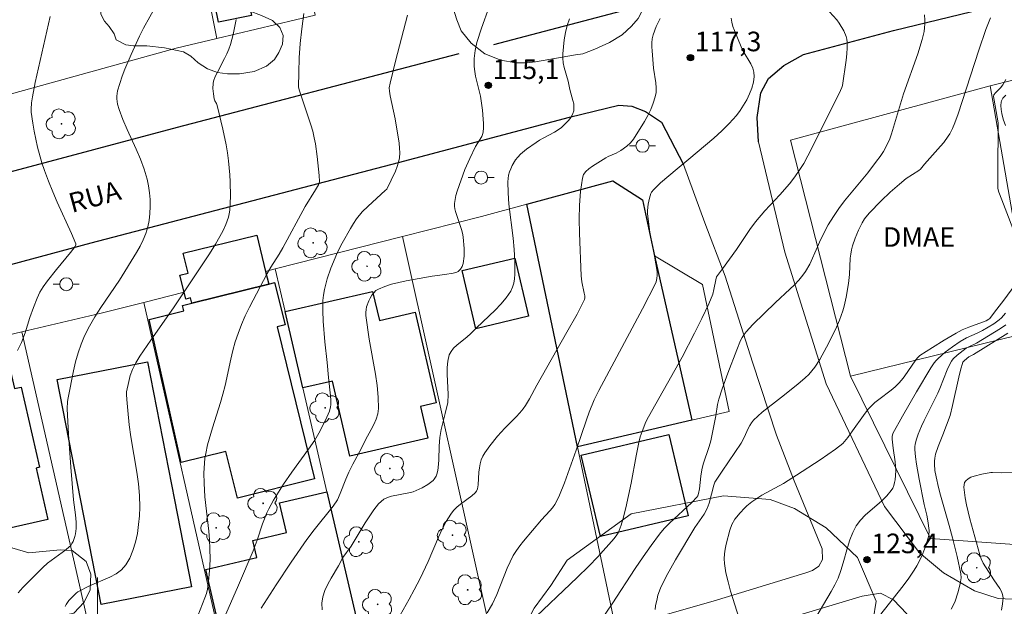
# Model space of a CAD drawing. Units: metres. Extents: x 281183 to 281699, y 1671011 to 1671580.
# Drawn here: x 281394 to 281470, y 1671202 to 1671247 of the extents above; entities that cross this region are included whole.
import ezdxf
from ezdxf.enums import TextEntityAlignment as Align

# ---------------------------------------------------------------- set-up
doc = ezdxf.new("R2010")
doc.units = ezdxf.units.M
doc.header["$MEASUREMENT"] = 0
for name, color, linetype, lineweight, true_color in [('Arvores_Isoladas', 7, 'Continuous', 18, 0x00ff33), ('Curvas_Intermediarias', 7, 'Continuous', 9, 0x783c14), ('Curvas_Mestras', 7, 'Continuous', 20, 0x783c14), ('Pto_Cotado', 7, 'Continuous', 9, 0x783c14), ('Topon_Pto_Cotado', 7, 'Continuous', 9, 0x783c14), ('Vegetacao', 7, 'Orla8', 9, 0x00ff33)]:
    doc.layers.add(name, color=color, linetype=linetype, lineweight=lineweight, true_color=true_color)
for name, color, linetype, lineweight in [('Edificacoes', 7, 'Continuous', 30), ('Malha_Coordenadas', 7, 'Continuous', 15), ('Muro_Grade', 8, 'Continuous', 20), ('Pavimentacao_Asfaltica_Mfio', 10, 'Continuous', 30), ('Pavimentacao_Asfaltica_S_Mfio', 10, 'Continuous', 15), ('Poste', 7, 'Continuous', 9), ('Topon_de_Vias', 7, 'Continuous', 9), ('Topon_Diversos', 7, 'Continuous', 9)]:
    doc.layers.add(name, color=color, linetype=linetype, lineweight=lineweight)
doc.styles.add('Arial', font='arial.ttf', dxfattribs={"height": 1.5})
doc.styles.get("Standard").update_dxf_attribs({"font": 'arial.ttf'})
doc.linetypes.add('Orla8', pattern='A,6,-0.5,["V",Standard,S=1,R=0,X=-0.5,Y=-1],-0.5,6,-0.5,["V",Standard,S=1,R=0,X=-0.5,Y=-1],-0.5', length=14)

# ---------------------------------------------------------------- blocks, each defined once
blk = doc.blocks.new('Cotas')
at = {"layer": 'Pto_Cotado'}
blk.add_hatch(color=256, dxfattribs=at).paths.add_polyline_path([(0, 0.24, 1), (0, -0.24, 1)])
at = {"layer": 'Pto_Cotado', "lineweight": -3}
blk.add_lwpolyline([(0, -0.24, -1), (0, 0.24, -1)], format="xyb", close=True, dxfattribs=at)
blk = doc.blocks.new('Arvore')
at = {"layer": 'Arvores_Isoladas'}
blk.add_lwpolyline([(-0.718, 0.493, 0.872324), (-0.722, -0.551, 0.862983), (0.284, -0.827, 0.900105), (0.89, 0.029, 0.863155), (0.262, 0.861, 0.882486)], format="xyb", close=True, dxfattribs=at)
blk.add_circle((0, 0), 0.0286, dxfattribs=at)
blk = doc.blocks.new('Poste')
at = {"layer": 'Poste'}
for points in [[(-0.5, 0), (-1, 0)], [(0.5, 0), (1, 0)]]:
    blk.add_lwpolyline(points, dxfattribs=at)
blk.add_lwpolyline([(0, 0.5, 1), (0, -0.5, 1)], format="xyb", close=True, dxfattribs=at)

msp = doc.modelspace()

# ---------------------------------------------------------------- linework, layer by layer
at = {"layer": 'Curvas_Intermediarias', "flags": 128}
for points, elevation in [([(281405.471, 1671249.61), (281403.528, 1671246.108), (281403.206, 1671245.482), (281402.572, 1671244.073), (281402.105, 1671242.971), (281401.892, 1671242.416), (281401.7, 1671241.858), (281401.535, 1671241.297), (281401.496, 1671241.099), (281401.479, 1671240.895), (281401.483, 1671240.687), (281401.541, 1671240.27), (281401.651, 1671239.869), (281401.937, 1671239.1), (281402.263, 1671238.34), (281402.955, 1671236.829), (281403.283, 1671236.071), (281403.571, 1671235.304), (281403.8, 1671234.525), (281403.908, 1671234.016), (281403.985, 1671233.492), (281404.03, 1671232.959), (281404.041, 1671232.424), (281404.018, 1671231.893), (281403.958, 1671231.373), (281403.861, 1671230.869), (281403.71, 1671230.363), (281403.508, 1671229.868), (281403.265, 1671229.382), (281402.995, 1671228.903), (281401.697, 1671226.776), (281400.262, 1671224.687), (281399.8, 1671223.984), (281399.375, 1671223.266), (281399.002, 1671222.524), (281398.737, 1671221.879), (281398.512, 1671221.215), (281398.32, 1671220.535), (281398.154, 1671219.846), (281397.74, 1671217.766), (281397.7, 1671217.493), (281397.673, 1671216.939), (281397.776, 1671214.983), (281397.958, 1671212.467), (281398.165, 1671209.952), (281398.319, 1671208.809), (281398.372, 1671208.24), (281398.361, 1671207.757), (281398.305, 1671207.35), (281398.259, 1671207.149), (281398.128, 1671206.769), (281398.042, 1671206.596), (281397.951, 1671206.464), (281397.84, 1671206.345), (281397.578, 1671206.131), (281396.175, 1671205.089), (281395.805, 1671204.767), (281395.032, 1671204.007), (281394.276, 1671203.225), (281393.915, 1671202.821)], 111), ([(281406.785, 1671198.775), (281408.228, 1671202.452), (281408.345, 1671202.783), (281408.435, 1671203.119), (281408.513, 1671203.705), (281408.588, 1671204.541), (281408.627, 1671205.382), (281408.621, 1671206.22), (281408.583, 1671206.88), (281408.522, 1671207.54), (281408.23, 1671210.178), (281408.17, 1671211.221), (281408.156, 1671211.991), (281408.188, 1671212.759), (281408.229, 1671213.139), (281408.291, 1671213.515), (281408.438, 1671214.17), (281408.81, 1671215.468), (281409.428, 1671217.407), (281409.614, 1671218.057), (281409.781, 1671218.723), (281410.216, 1671220.74), (281410.374, 1671221.407), (281410.556, 1671222.066), (281410.77, 1671222.713), (281411.036, 1671223.387), (281411.33, 1671224.051), (281411.645, 1671224.707), (281413.003, 1671227.291), (281413.293, 1671227.795), (281413.925, 1671228.775), (281414.215, 1671229.255), (281415.911, 1671232.43), (281416.718, 1671233.717), (281416.943, 1671234.101), (281416.992, 1671234.219), (281417.007, 1671234.34), (281416.977, 1671234.819), (281416.848, 1671236.27), (281416.709, 1671237.231), (281416.616, 1671237.704), (281416.496, 1671238.197), (281416.356, 1671238.684), (281415.445, 1671241.379), (281415.409, 1671241.593), (281415.425, 1671242.704), (281415.461, 1671243.818), (281415.533, 1671244.929), (281415.652, 1671246.059), (281415.803, 1671247.214)], 113), ([(281455.811, 1671247.667), (281456.67, 1671246.732), (281456.851, 1671246.48), (281457.195, 1671245.887), (281457.373, 1671245.468), (281457.429, 1671245.254), (281457.458, 1671245.037), (281457.465, 1671244.582), (281457.44, 1671244.122), (281457.393, 1671243.658), (281457.095, 1671241.719), (281457.051, 1671241.56), (281456.958, 1671241.33), (281455.905, 1671239.194), (281454.443, 1671236.312), (281454.128, 1671235.73), (281453.832, 1671235.259), (281453.447, 1671234.698), (281453.031, 1671234.162), (281452.289, 1671233.327), (281451.148, 1671232.098), (281450.421, 1671231.252), (281449.989, 1671230.662), (281448.983, 1671229.127), (281447.897, 1671227.667), (281447.453, 1671227.044), (281447.384, 1671226.809), (281447.248, 1671226.083), (281447.161, 1671225.727), (281446.85, 1671224.983), (281446.323, 1671223.847), (281445.765, 1671222.722), (281444.807, 1671220.899), (281442.227, 1671216.309), (281442.036, 1671215.925), (281441.818, 1671215.39), (281441.598, 1671214.775), (281441.483, 1671214.357), (281441.274, 1671213.316), (281440.913, 1671211.221), (281440.503, 1671209.348), (281440.27, 1671208.456), (281440.135, 1671208.02), (281439.982, 1671207.592), (281439.907, 1671207.432), (281439.813, 1671207.28), (281439.588, 1671206.996), (281438.352, 1671205.591), (281437.67, 1671204.872), (281436.772, 1671203.993), (281433.098, 1671200.521)], 119), ([(281410.621, 1671246.754), (281410.386, 1671245.604), (281410.182, 1671244.85), (281410.061, 1671244.481), (281409.916, 1671244.123), (281409.744, 1671243.772), (281409.186, 1671242.738), (281409.026, 1671242.388), (281408.898, 1671242.03), (281408.857, 1671241.848), (281408.84, 1671241.466), (281408.878, 1671241.076), (281408.934, 1671240.694), (281408.985, 1671240.544), (281409.109, 1671240.329), (281409.17, 1671240.179), (281409.596, 1671238.373), (281409.851, 1671237.162), (281409.957, 1671236.554), (281410.042, 1671235.944), (281410.148, 1671234.863), (281410.18, 1671234.318), (281410.196, 1671233.23), (281410.176, 1671232.69), (281410.134, 1671232.156), (281410.094, 1671231.88), (281410.031, 1671231.605), (281409.848, 1671231.064), (281409.608, 1671230.544), (281409.033, 1671229.547), (281408.574, 1671228.808), (281407.619, 1671227.348), (281405.816, 1671224.675), (281404.078, 1671222.195), (281403.25, 1671220.961), (281402.943, 1671220.461), (281402.805, 1671220.205), (281402.68, 1671219.943), (281402.514, 1671219.494), (281402.391, 1671219.026), (281402.234, 1671218.222), (281402.224, 1671218.032), (281402.244, 1671217.65), (281402.313, 1671216.812), (281402.433, 1671215.695), (281402.561, 1671214.793), (281403.027, 1671212.082), (281403.15, 1671211.181), (281403.228, 1671210.282), (281403.243, 1671209.387), (281403.214, 1671208.732), (281403.152, 1671208.057), (281403.054, 1671207.379), (281402.912, 1671206.714), (281402.72, 1671206.078), (281402.474, 1671205.488), (281402.166, 1671204.959), (281401.836, 1671204.591), (281401.423, 1671204.285), (281400.949, 1671204.025), (281399.39, 1671203.35), (281398.494, 1671202.901), (281398.352, 1671202.796), (281398.078, 1671202.531), (281397.813, 1671202.248), (281397.601, 1671201.938), (281397.528, 1671201.77)], 112), ([(281409.298, 1671199.954), (281410.818, 1671203.422), (281411.929, 1671206.034), (281412.233, 1671206.865), (281412.652, 1671208.125), (281412.977, 1671208.944), (281413.134, 1671209.274), (281413.481, 1671209.92), (281413.861, 1671210.549), (281414.259, 1671211.166), (281414.885, 1671212.064), (281416.182, 1671213.83), (281416.652, 1671214.537), (281416.962, 1671215.056), (281417.251, 1671215.588), (281417.588, 1671216.28), (281417.777, 1671216.749), (281417.856, 1671217.071), (281417.872, 1671217.233), (281417.875, 1671217.579), (281417.857, 1671217.927), (281417.699, 1671219.33), (281417.598, 1671220.474), (281417.431, 1671222.065), (281417.296, 1671223.654), (281417.268, 1671224.444), (281417.279, 1671225.231), (281417.317, 1671225.651), (281417.389, 1671226.07), (281417.488, 1671226.487), (281417.61, 1671226.901), (281417.894, 1671227.716), (281418.203, 1671228.502), (281418.376, 1671228.885), (281418.759, 1671229.636), (281419.379, 1671230.737), (281419.609, 1671231.12), (281419.86, 1671231.492), (281420.28, 1671232.013), (281420.734, 1671232.47), (281422.058, 1671233.658), (281422.164, 1671233.775), (281422.831, 1671235.148), (281422.966, 1671235.487), (281423.073, 1671235.83), (281423.142, 1671236.176), (281423.169, 1671236.54), (281423.159, 1671236.911), (281423.121, 1671237.285), (281422.802, 1671239.143), (281422.433, 1671240.91), (281422.375, 1671241.265), (281422.367, 1671241.527), (281422.421, 1671241.876), (281422.841, 1671243.573), (281423.76, 1671247.089)], 114), ([(281417.217, 1671201.53), (281417.194, 1671202.033), (281417.273, 1671202.521), (281417.433, 1671203.005), (281417.651, 1671203.485), (281417.909, 1671203.962), (281418.464, 1671204.904), (281418.81, 1671205.526), (281419.45, 1671206.4), (281420.521, 1671208.186), (281421.189, 1671209.196), (281421.538, 1671209.646), (281421.734, 1671209.837), (281421.95, 1671209.994), (281422.234, 1671210.131), (281422.542, 1671210.227), (281423.868, 1671210.477), (281424.183, 1671210.575), (281424.418, 1671210.668), (281424.886, 1671210.881), (281425.329, 1671211.135), (281425.718, 1671211.434), (281425.809, 1671211.534), (281425.951, 1671211.779), (281426.004, 1671211.916), (281426.079, 1671212.2), (281426.144, 1671212.678), (281426.163, 1671213.019), (281426.18, 1671214.054), (281426.232, 1671214.738), (281426.346, 1671215.349), (281426.657, 1671216.559), (281426.848, 1671217.414), (281426.864, 1671218.02), (281426.792, 1671219.591), (281426.797, 1671220.101), (281426.847, 1671220.592), (281426.96, 1671221.056), (281427.094, 1671221.329), (281427.29, 1671221.576), (281427.53, 1671221.802), (281428.345, 1671222.445), (281428.591, 1671222.673), (281429.049, 1671223.13), (281430.472, 1671224.488), (281430.915, 1671224.956), (281431.318, 1671225.443), (281431.668, 1671225.955), (281431.808, 1671226.244), (281431.902, 1671226.56), (281431.959, 1671226.894), (281431.987, 1671227.24), (281431.994, 1671227.59), (281431.979, 1671228.279), (281431.932, 1671229.144), (281431.848, 1671230.01), (281431.538, 1671232.609), (281431.471, 1671233.471), (281431.449, 1671234.327), (281431.466, 1671234.579), (281431.511, 1671234.833), (281431.58, 1671235.085), (281431.671, 1671235.332), (281431.78, 1671235.57), (281432.043, 1671236.004), (281432.222, 1671236.227), (281432.426, 1671236.436), (281432.882, 1671236.819), (281433.613, 1671237.343), (281433.884, 1671237.519), (281434.169, 1671237.678), (281435.035, 1671238.136), (281435.307, 1671238.307), (281435.561, 1671238.498), (281435.906, 1671238.813), (281436.07, 1671238.989), (281436.219, 1671239.176), (281436.346, 1671239.37), (281436.442, 1671239.569), (281436.501, 1671239.773), (281436.521, 1671240.028), (281436.499, 1671240.294), (281436.444, 1671240.567), (281436.209, 1671241.402), (281436.065, 1671242.029), (281435.773, 1671243.088), (281435.699, 1671243.44), (281435.656, 1671243.791), (281435.657, 1671244.141), (281435.707, 1671244.675), (281435.78, 1671245.218), (281435.88, 1671245.762), (281436.009, 1671246.301), (281436.172, 1671246.826)], 116), ([(281443.119, 1671246.843), (281442.83, 1671246.22), (281442.585, 1671245.585), (281442.513, 1671245.291), (281442.482, 1671244.986), (281442.484, 1671244.673), (281442.506, 1671244.356), (281442.619, 1671243.033), (281442.785, 1671241.91), (281442.816, 1671241.541), (281442.809, 1671241.181), (281442.751, 1671240.831), (281442.599, 1671240.348), (281442.402, 1671239.872), (281442.17, 1671239.403), (281441.912, 1671238.94), (281441.073, 1671237.603), (281440.846, 1671237.318), (281440.571, 1671237.066), (281440.121, 1671236.738), (281439.744, 1671236.529), (281439.146, 1671236.261), (281438.954, 1671236.161), (281437.936, 1671235.513), (281437.667, 1671235.321), (281437.436, 1671235.11), (281437.261, 1671234.874), (281437.163, 1671234.606), (281437.017, 1671233.594), (281436.944, 1671232.545), (281436.928, 1671231.47), (281436.95, 1671230.379), (281437.075, 1671227.11), (281437.122, 1671226.669), (281437.311, 1671225.794), (281437.345, 1671225.575), (281437.348, 1671225.434), (281437.318, 1671225.295), (281436.751, 1671224.192), (281435.979, 1671222.793), (281433.675, 1671218.742), (281433.105, 1671217.688), (281432.795, 1671217.179), (281432.622, 1671216.938), (281432.362, 1671216.624), (281432.086, 1671216.323), (281431.216, 1671215.449), (281430.667, 1671214.842), (281430.06, 1671214.092), (281429.694, 1671213.567), (281429.542, 1671213.293), (281429.416, 1671213.01), (281429.326, 1671212.711), (281429.269, 1671212.4), (281429.236, 1671212.08), (281429.171, 1671211.106), (281429.126, 1671210.789), (281429.05, 1671210.609), (281428.954, 1671210.496), (281428.684, 1671210.262), (281427.815, 1671209.609), (281427.54, 1671209.38), (281427.29, 1671209.132), (281427.076, 1671208.856), (281426.733, 1671208.292), (281426.425, 1671207.701), (281426.141, 1671207.091), (281425.341, 1671205.222), (281424.728, 1671203.935), (281424.271, 1671203.043), (281423.895, 1671202.352), (281422.725, 1671200.296)], 117), ([(281448.572, 1671246.878), (281448.621, 1671246.554), (281448.704, 1671246.234), (281448.813, 1671245.918), (281449.341, 1671244.673), (281449.495, 1671244.344), (281450.064, 1671243.368), (281450.217, 1671243.044), (281450.315, 1671242.721), (281450.338, 1671242.397), (281450.275, 1671241.961), (281450.154, 1671241.514), (281449.982, 1671241.064), (281449.769, 1671240.62), (281449.523, 1671240.191), (281449.252, 1671239.786), (281448.964, 1671239.411), (281448.424, 1671238.804), (281447.841, 1671238.227), (281447.227, 1671237.674), (281445.31, 1671236.07), (281444.432, 1671235.31), (281443.161, 1671234.241), (281442.634, 1671233.736), (281442.471, 1671233.53), (281442.407, 1671233.42), (281442.297, 1671233.082), (281442.206, 1671232.618), (281442.165, 1671232.14), (281442.164, 1671231.901), (281442.248, 1671231.06), (281442.345, 1671230.455), (281442.696, 1671228.64), (281442.802, 1671228.035), (281442.885, 1671227.429), (281442.898, 1671227.172), (281442.875, 1671226.912), (281442.811, 1671226.662), (281442.762, 1671226.544), (281441.779, 1671224.592), (281438.426, 1671218.33), (281438.068, 1671217.608), (281437.681, 1671216.668), (281437.47, 1671216.09), (281436.68, 1671213.754), (281435.801, 1671211.251), (281435.42, 1671210.314), (281435.199, 1671209.864), (281435.042, 1671209.601), (281434.862, 1671209.352), (281434.665, 1671209.112), (281434.037, 1671208.415), (281432.657, 1671206.785), (281432.375, 1671206.429), (281432.11, 1671206.063), (281431.87, 1671205.682), (281431.62, 1671205.21), (281431.398, 1671204.721), (281430.608, 1671202.708), (281430.265, 1671201.98), (281429.863, 1671201.284)], 118), ([(281442.753, 1671201.541), (281442.78, 1671201.817), (281442.883, 1671202.371), (281442.958, 1671202.645), (281443.151, 1671203.179), (281443.591, 1671204.078), (281444.296, 1671205.342), (281445.793, 1671207.83), (281446.493, 1671208.861), (281446.733, 1671209.291), (281446.888, 1671209.704), (281447.228, 1671211.088), (281447.309, 1671211.297), (281447.866, 1671212.15), (281449.343, 1671214.285), (281449.569, 1671214.721), (281449.878, 1671215.424), (281449.992, 1671215.648), (281450.124, 1671215.859), (281450.278, 1671216.052), (281450.601, 1671216.376), (281450.948, 1671216.68), (281452.434, 1671217.819), (281453.673, 1671218.818), (281454.242, 1671219.303), (281454.508, 1671219.561), (281454.756, 1671219.834), (281454.973, 1671220.111), (281455.361, 1671220.707), (281455.872, 1671221.653), (281456.551, 1671223.012), (281456.862, 1671223.721), (281457.125, 1671224.445), (281457.224, 1671224.786), (281457.38, 1671225.482), (281457.55, 1671226.543), (281457.635, 1671227.211), (281457.699, 1671228.481), (281457.733, 1671228.793), (281457.791, 1671229.101), (281457.871, 1671229.409), (281458.075, 1671230.017), (281458.324, 1671230.612), (281458.605, 1671231.185), (281458.798, 1671231.5), (281459.152, 1671231.935), (281460.075, 1671232.871), (281460.759, 1671233.522), (281461.46, 1671234.153), (281461.968, 1671234.577), (281462.951, 1671235.192), (281463.081, 1671235.303), (281463.376, 1671235.676), (281464.62, 1671237.052), (281464.855, 1671237.336), (281465.202, 1671237.818), (281465.317, 1671238.014), (281465.522, 1671238.423), (281465.7, 1671238.846), (281465.956, 1671239.529), (281466.279, 1671240.479), (281467.546, 1671244.424), (281468.083, 1671245.995), (281468.441, 1671246.897)], 121), ([(281469.623, 1671242.163), (281469.382, 1671241.746), (281469.214, 1671241.534), (281468.821, 1671241.154), (281468.702, 1671240.996), (281468.677, 1671240.864), (281468.715, 1671240.573), (281469.031, 1671238.834), (281469.042, 1671238.678), (281469.005, 1671235.215), (281469.018, 1671233.818), (281469.084, 1671233.543), (281469.303, 1671232.946), (281470.536, 1671229.757)], 122), ([(281469.587, 1671238.634), (281469.407, 1671239.14), (281469.314, 1671239.555), (281469.255, 1671239.872), (281469.231, 1671240.183), (281469.262, 1671240.434), (281469.296, 1671240.534), (281469.399, 1671240.727), (281469.607, 1671240.979)], 123), ([(281470.865, 1671227.177), (281469.476, 1671225.267), (281468.759, 1671224.325), (281468.396, 1671223.86), (281468.327, 1671223.792), (281468.107, 1671223.674), (281466.778, 1671223.198), (281466.265, 1671222.97), (281465.801, 1671222.721), (281464.887, 1671222.192), (281463.987, 1671221.635), (281463.036, 1671221.022), (281462.865, 1671220.862), (281462.716, 1671220.682), (281461.814, 1671219.369), (281461.621, 1671219.119), (281461.411, 1671218.884), (281461.128, 1671218.615), (281460.825, 1671218.364), (281459.876, 1671217.649), (281459.571, 1671217.4), (281459.285, 1671217.132), (281459.077, 1671216.905), (281458.698, 1671216.416), (281457.862, 1671215.232), (281457.521, 1671214.721), (281457.266, 1671214.411), (281457.118, 1671214.277), (281456.551, 1671213.845), (281455.381, 1671213.018), (281453.573, 1671211.838), (281452.57, 1671211.206), (281450.929, 1671210.298), (281450.529, 1671210.057), (281450.143, 1671209.8), (281449.762, 1671209.495), (281449.583, 1671209.327), (281449.246, 1671208.968), (281448.847, 1671208.47), (281448.616, 1671208.069), (281448.461, 1671207.637), (281448.18, 1671206.544), (281448.104, 1671206.174), (281448.052, 1671205.805), (281448.032, 1671205.437), (281448.053, 1671205.073), (281448.167, 1671204.367), (281448.328, 1671203.662), (281448.523, 1671202.959), (281449.182, 1671200.855)], 122), ([(281455.062, 1671200.935), (281456.233, 1671202.934), (281456.506, 1671203.443), (281456.756, 1671203.962), (281456.977, 1671204.527), (281457.16, 1671205.112), (281457.486, 1671206.3), (281457.667, 1671206.881), (281457.885, 1671207.44), (281458.158, 1671207.965), (281458.472, 1671208.394), (281458.847, 1671208.786), (281460.11, 1671209.874), (281460.501, 1671210.251), (281460.841, 1671210.659), (281460.951, 1671210.845), (281461.034, 1671211.05), (281461.094, 1671211.269), (281461.134, 1671211.496), (281461.177, 1671212.182), (281461.167, 1671212.525), (281461.134, 1671212.87), (281460.974, 1671213.905), (281460.895, 1671214.595), (281460.906, 1671214.816), (281460.967, 1671215.03), (281461.695, 1671216.355), (281462.782, 1671218.229), (281463.876, 1671220.067), (281464.132, 1671220.452), (281464.274, 1671220.63), (281464.43, 1671220.795), (281464.959, 1671221.258), (281465.529, 1671221.683), (281466.121, 1671222.078), (281466.612, 1671222.377), (281467.43, 1671222.732), (281467.83, 1671222.928), (281468.706, 1671223.436), (281469.106, 1671223.737), (281469.282, 1671223.91), (281469.592, 1671224.262)], 123), ([(281459.932, 1671201.054), (281461.752, 1671203.363), (281462.185, 1671203.953), (281462.592, 1671204.558), (281462.791, 1671204.89), (281463.145, 1671205.586), (281463.44, 1671206.31), (281463.676, 1671207.042), (281463.713, 1671207.221), (281463.732, 1671207.592), (281463.651, 1671208.345), (281463.572, 1671208.768), (281463.357, 1671209.608), (281462.976, 1671211.533), (281462.774, 1671212.678), (281462.698, 1671213.25), (281462.648, 1671213.82), (281462.647, 1671214.015), (281462.668, 1671214.21), (281462.761, 1671214.6), (281462.896, 1671214.981), (281463.155, 1671215.597), (281463.354, 1671216.024), (281464.405, 1671218.14), (281464.556, 1671218.491), (281465.116, 1671219.92), (281465.279, 1671220.26), (281465.465, 1671220.584), (281465.587, 1671220.752), (281465.884, 1671221.052), (281466.574, 1671221.565), (281466.829, 1671221.716), (281467.372, 1671221.971), (281469.199, 1671223.081), (281469.608, 1671223.357)], 124), ([(281473.414, 1671212.146), (281469.271, 1671212.01), (281468.592, 1671212.055), (281468.459, 1671212.051), (281467.77, 1671211.919), (281467.203, 1671211.776), (281466.946, 1671211.681), (281466.721, 1671211.562), (281466.541, 1671211.416), (281466.457, 1671211.283), (281466.413, 1671211.115), (281466.4, 1671210.923), (281466.439, 1671210.505), (281466.509, 1671210.104), (281466.614, 1671209.565), (281466.867, 1671208.49), (281467.622, 1671205.732), (281467.733, 1671205.431), (281467.893, 1671205.101), (281468.696, 1671203.821), (281469.168, 1671203.151), (281469.292, 1671202.923), (281469.375, 1671202.691), (281469.403, 1671202.454), (281469.367, 1671201.985), (281469.288, 1671201.502)], 126)]:
    msp.add_lwpolyline(points, dxfattribs=dict(at, elevation=elevation))
at = {"layer": 'Curvas_Mestras', "flags": 128}
for points, elevation in [([(281412.545, 1671201.662), (281413.687, 1671203.43), (281414.855, 1671205.181), (281416.046, 1671206.914), (281416.601, 1671207.658), (281418.051, 1671209.47), (281418.382, 1671209.958), (281418.61, 1671210.435), (281419.04, 1671211.535), (281419.27, 1671212.079), (281419.571, 1671212.68), (281420.206, 1671213.868), (281420.549, 1671214.562), (281420.982, 1671215.343), (281421.184, 1671215.737), (281421.354, 1671216.136), (281421.476, 1671216.542), (281421.53, 1671216.955), (281421.521, 1671217.826), (281421.442, 1671218.705), (281421.311, 1671219.591), (281420.824, 1671222.265), (281420.578, 1671224.081), (281420.57, 1671224.309), (281420.584, 1671224.531), (281420.626, 1671224.744), (281420.785, 1671225.193), (281420.894, 1671225.418), (281421.023, 1671225.632), (281421.172, 1671225.824), (281421.34, 1671225.985), (281421.528, 1671226.106), (281422.02, 1671226.313), (281422.543, 1671226.479), (281423.089, 1671226.614), (281423.649, 1671226.727), (281425.65, 1671227.099), (281426.624, 1671227.212), (281427.249, 1671227.322), (281427.541, 1671227.413), (281427.641, 1671227.463), (281427.821, 1671227.624), (281427.958, 1671227.833), (281428.034, 1671228.056), (281428.093, 1671228.621), (281428.091, 1671229.21), (281428.021, 1671230.091), (281427.997, 1671230.258), (281427.913, 1671230.588), (281427.649, 1671231.447), (281427.443, 1671232.057), (281427.391, 1671232.26), (281427.36, 1671232.463), (281427.36, 1671232.664), (281427.402, 1671232.976), (281427.474, 1671233.287), (281427.568, 1671233.598), (281428.156, 1671235.263), (281428.539, 1671236.122), (281428.976, 1671237.038), (281429.445, 1671237.805), (281429.511, 1671237.964), (281429.549, 1671238.13), (281429.576, 1671238.46), (281429.581, 1671238.796), (281429.567, 1671239.136), (281429.501, 1671239.822), (281429.346, 1671240.886), (281428.981, 1671242.41), (281428.914, 1671242.791), (281428.876, 1671243.173), (281428.88, 1671243.784), (281428.949, 1671244.399), (281429.081, 1671245.003), (281429.443, 1671246.11), (281430.028, 1671247.738)], 115), ([(281396.361, 1671247.001), (281395.229, 1671241.934), (281395.018, 1671240.851), (281394.946, 1671240.374), (281394.913, 1671239.894), (281394.918, 1671239.657), (281395.038, 1671238.81), (281395.147, 1671238.198), (281395.409, 1671236.977), (281395.737, 1671235.773), (281395.929, 1671235.183), (281396.232, 1671234.366), (281396.565, 1671233.558), (281396.92, 1671232.756), (281398.005, 1671230.366), (281398.341, 1671229.565), (281398.348, 1671229.5), (281398.291, 1671229.369), (281397.926, 1671228.904), (281396.853, 1671227.615), (281396.16, 1671226.741), (281395.836, 1671226.29), (281395.581, 1671225.859), (281395.368, 1671225.401), (281395.088, 1671224.695), (281394.824, 1671223.928), (281394.461, 1671222.763), (281394.169, 1671222.007), (281393.879, 1671221.399)], 110), ([(281438.617, 1671200.786), (281439.449, 1671201.991), (281441.213, 1671204.693), (281441.811, 1671205.584), (281442.428, 1671206.461), (281443.071, 1671207.315), (281443.443, 1671207.755), (281443.843, 1671208.172), (281445.54, 1671209.756), (281445.943, 1671210.167), (281446.011, 1671210.265), (281446.074, 1671210.437), (281446.136, 1671210.796), (281446.237, 1671211.764), (281446.308, 1671212.244), (281446.419, 1671212.675), (281446.884, 1671214.034), (281446.998, 1671214.485), (281447.401, 1671216.401), (281447.529, 1671217.247), (281447.61, 1671217.665), (281447.869, 1671218.47), (281448.299, 1671219.666), (281448.995, 1671221.443), (281449.288, 1671222.153), (281449.41, 1671222.394), (281449.551, 1671222.622), (281449.715, 1671222.833), (281450.233, 1671223.392), (281451.956, 1671225.079), (281453.056, 1671226.093), (281453.411, 1671226.439), (281453.75, 1671226.798), (281454.066, 1671227.173), (281454.259, 1671227.442), (281454.587, 1671228.026), (281455.195, 1671229.341), (281455.406, 1671229.882), (281456.006, 1671231.029), (281456.401, 1671231.679), (281456.822, 1671232.279), (281457.265, 1671232.861), (281459.03, 1671235.021), (281459.717, 1671235.898), (281459.983, 1671236.267), (281460.231, 1671236.65), (281460.559, 1671237.246), (281460.716, 1671237.614), (281460.847, 1671237.996), (281461.77, 1671241.076), (281462.879, 1671244.137), (281463.208, 1671245.238), (281463.348, 1671245.834), (281463.396, 1671246.133), (281463.422, 1671246.43), (281463.42, 1671246.726), (281463.382, 1671247.117)], 120), ([(281465.441, 1671201.561), (281465.592, 1671201.864), (281465.726, 1671202.179), (281465.946, 1671202.836), (281466.111, 1671203.505), (281466.191, 1671203.983), (281466.169, 1671204.283), (281465.877, 1671205.609), (281465.522, 1671207.052), (281465.272, 1671207.994), (281464.609, 1671210.316), (281464.457, 1671210.898), (281464.27, 1671211.718), (281464.186, 1671212.196), (281464.144, 1671212.676), (281464.148, 1671212.913), (281464.172, 1671213.146), (281464.234, 1671213.449), (281464.427, 1671214.048), (281464.787, 1671214.936), (281465.347, 1671216.428), (281465.542, 1671217.171), (281466.012, 1671219.352), (281466.144, 1671219.888), (281466.33, 1671220.494), (281466.441, 1671220.633), (281466.784, 1671220.902), (281467.147, 1671221.093), (281469.766, 1671222.729)], 125)]:
    msp.add_lwpolyline(points, dxfattribs=dict(at, elevation=elevation))
at = {"layer": 'Edificacoes', "flags": 128}
for points in [[(281408.657, 1671247.74), (281407.031, 1671256.021), (281406.393, 1671259.272), (281407.887, 1671259.566), (281408.2, 1671257.973), (281413.575, 1671259.028), (281415.383, 1671249.822), (281411.421, 1671249.044), (281411.809, 1671247.07), (281409.273, 1671246.572), (281409.029, 1671247.813)], [(281439.509, 1671234.401), (281441.771, 1671232.95), (281442.69, 1671228.659), (281445.551, 1671216.054), (281436.797, 1671214.023), (281432.906, 1671232.61)], [(281413.128, 1671226.488), (281407.226, 1671225.027), (281407.13, 1671225.43), (281406.771, 1671225.341), (281406.636, 1671225.868), (281406.321, 1671227.165), (281406.951, 1671227.321), (281406.572, 1671228.855), (281412.205, 1671230.245), (281412.888, 1671227.458)], [(281429.004, 1671223.067), (281427.952, 1671227.525), (281431.988, 1671228.477), (281433.04, 1671224.018)], [(281413.128, 1671226.488), (281413.572, 1671226.597), (281414.372, 1671223.357), (281413.766, 1671223.207), (281416.64, 1671211.552), (281410.722, 1671210.089), (281409.842, 1671213.655), (281406.417, 1671212.81), (281403.972, 1671223.785), (281406.612, 1671224.437), (281406.509, 1671224.854), (281407.226, 1671225.027)], [(281415.739, 1671218.525), (281414.379, 1671224.377), (281421.086, 1671225.931), (281421.602, 1671223.704), (281424.337, 1671224.338), (281425.949, 1671217.382), (281424.767, 1671217.108), (281425.33, 1671214.678), (281419.351, 1671213.292), (281418.016, 1671219.056)], [(281403.834, 1671220.536), (281405.902, 1671209.945), (281407.208, 1671203.278), (281400.29, 1671201.923), (281396.912, 1671219.176)], [(281387.978, 1671217.264), (281390.737, 1671217.895), (281390.447, 1671219.166), (281393.326, 1671219.823), (281393.632, 1671218.481), (281394.139, 1671218.597), (281395.543, 1671212.45), (281395.286, 1671212.392), (281396.184, 1671208.458), (281390.659, 1671207.196), (281389.747, 1671211.188), (281389.382, 1671211.104)], [(281437.078, 1671213.383), (281443.784, 1671214.966), (281445.261, 1671208.718), (281438.554, 1671207.133)], [(281420.951, 1671196.036), (281417.9, 1671195.216), (281417.037, 1671198.962), (281409.987, 1671197.329), (281408.296, 1671204.626), (281412.221, 1671205.535), (281411.917, 1671206.847), (281414.486, 1671207.442), (281413.957, 1671209.721), (281417.58, 1671210.562), (281420.151, 1671199.497)]]:
    msp.add_lwpolyline(points, close=True, dxfattribs=at)
at = {"layer": 'Malha_Coordenadas', "flags": 128}
msp.add_lwpolyline([(281400, 1671204), (281400, 1671196)], dxfattribs=at)
at = {"layer": 'Muro_Grade', "flags": 128}
for points in [[(281409.134, 1671245.313), (281416.67, 1671247.105), (281406.282, 1671302.071), (281405.422, 1671301.935), (281399.658, 1671301.024), (281398.238, 1671300.799)], [(281398.238, 1671300.799), (281398.757, 1671298.152), (281399.565, 1671294.041), (281401.217, 1671285.627), (281403.597, 1671273.509), (281404.95, 1671266.618), (281405.506, 1671263.788), (281406.393, 1671259.272), (281407.031, 1671256.021), (281408.657, 1671247.74), (281409.134, 1671245.313)], [(281468.429, 1671241.681), (281488.66, 1671246.72), (281505.085, 1671250.936), (281507.485, 1671251.548), (281517.85, 1671254.169), (281518.432, 1671254.313), (281525.223, 1671255.997), (281525.866, 1671255.563), (281527.901, 1671253.982), (281534.772, 1671247.025), (281538.17, 1671243.451), (281537.84, 1671239.068), (281536.357, 1671237.222), (281534.142, 1671235.627), (281528.722, 1671232.274), (281521.484, 1671227.773), (281511.202, 1671223.078), (281494.103, 1671215.614), (281478.29, 1671208.333), (281474.205, 1671206.24), (281463.852, 1671206.981), (281457.702, 1671219.426)], [(281392.675, 1671240.864), (281406.021, 1671244.573), (281409.134, 1671245.313)], [(281457.702, 1671219.426), (281453.124, 1671237.526), (281468.429, 1671241.681)], [(281468.429, 1671241.681), (281471.691, 1671222.858), (281457.702, 1671219.426)], [(281432.906, 1671232.61), (281439.509, 1671234.401), (281441.771, 1671232.95), (281442.69, 1671228.659), (281446.375, 1671226.46), (281448.409, 1671216.717), (281445.551, 1671216.054), (281436.797, 1671214.023)], [(281432.906, 1671232.61), (281429.438, 1671231.672), (281423.374, 1671230.129)], [(281432.906, 1671232.61), (281436.797, 1671214.023)], [(281423.374, 1671230.129), (281413.624, 1671227.648)], [(281423.374, 1671230.129), (281430.393, 1671198.561)], [(281413.624, 1671227.648), (281412.888, 1671227.458)], [(281420.951, 1671196.036), (281420.151, 1671199.497), (281417.58, 1671210.562), (281415.739, 1671218.525), (281414.379, 1671224.377), (281413.624, 1671227.648)], [(281403.554, 1671225.087), (281406.636, 1671225.868)], [(281394.195, 1671222.818), (281400.293, 1671224.257), (281403.554, 1671225.087)], [(281410.767, 1671193.265), (281409.507, 1671198.827), (281403.554, 1671225.087)], [(281384.378, 1671220.401), (281390.109, 1671221.855), (281394.195, 1671222.818)], [(281394.195, 1671222.818), (281399.003, 1671201.718), (281400.213, 1671196.396), (281400.453, 1671195.376), (281401.514, 1671190.714)], [(281436.797, 1671214.023), (281439.516, 1671201.001), (281430.393, 1671198.561)]]:
    msp.add_lwpolyline(points, dxfattribs=at)
at = {"layer": 'Pavimentacao_Asfaltica_Mfio', "flags": 128}
for points in [[(281427.697, 1671244.133), (281426.423, 1671243.798), (281406.106, 1671238.484), (281386.854, 1671233.352), (281362.505, 1671227.039), (281361.504, 1671226.824), (281360.712, 1671226.778), (281360.033, 1671226.845), (281359.386, 1671227.068), (281358.811, 1671227.392), (281358.177, 1671227.889), (281357.69, 1671228.557), (281357.255, 1671229.482), (281357.201, 1671229.57), (281356.672, 1671231.136), (281355.168, 1671239.181), (281351.587, 1671256.276), (281346.62, 1671281.206), (281339.527, 1671315.546), (281332.331, 1671349.448), (281328.596, 1671368.837)], [(281549.742, 1671247.016), (281546.94, 1671247.807), (281544.952, 1671248.775), (281542.738, 1671250.764), (281537.9, 1671255.605), (281532.683, 1671260.658), (281530.555, 1671262.904), (281529.273, 1671264.796), (281528.669, 1671266.271), (281528.501, 1671267.425), (281528.367, 1671268.793), (281528.398, 1671270.741), (281517.405, 1671267.646), (281502.742, 1671263.94), (281488.639, 1671260.073), (281469.164, 1671254.964), (281452.891, 1671250.766), (281430.351, 1671244.832)], [(281450.672, 1671237.4), (281450.553, 1671239.249), (281450.841, 1671241.133), (281451.426, 1671242.239), (281452.591, 1671243.23), (281454.104, 1671244.085), (281460.998, 1671245.917), (281478.906, 1671250.299), (281492.366, 1671253.935), (281510.821, 1671259), (281516.621, 1671260.269), (281519.476, 1671260.544), (281521.823, 1671260.318), (281523.775, 1671259.648), (281526.266, 1671258.291), (281529.552, 1671255.273), (281534.25, 1671250.54), (281538.672, 1671246.364), (281540.449, 1671243.975), (281540.872, 1671242.909), (281541.024, 1671241.136), (281540.689, 1671239.623), (281540.286, 1671238.788), (281539.373, 1671237.701)], [(281365.52, 1671220.62), (281372.975, 1671222.721), (281384.9, 1671225.719), (281399.509, 1671229.647), (281423.072, 1671235.816), (281436.187, 1671239.271), (281439.965, 1671240.192), (281440.966, 1671240.125), (281442, 1671239.724), (281443.22, 1671238.896), (281444.919, 1671235.642)]]:
    msp.add_lwpolyline(points, dxfattribs=at)
at = {"layer": 'Pavimentacao_Asfaltica_S_Mfio', "flags": 128}
for points in [[(281539.373, 1671237.701), (281536.606, 1671235.429), (281529.216, 1671231.126), (281519.964, 1671226.03), (281515.627, 1671223.811), (281505.188, 1671218.8), (281495.684, 1671213.896), (281479.281, 1671204.944), (281476.013, 1671203.492), (281473.294, 1671202.735), (281471.148, 1671202.281), (281469.025, 1671202.39), (281467.216, 1671202.99), (281464.845, 1671204.347), (281462.998, 1671205.89), (281460.326, 1671209.432), (281455.861, 1671218.834), (281452.692, 1671228.937), (281450.672, 1671237.4)], [(281444.919, 1671235.642), (281446.545, 1671231.187), (281448.098, 1671227.097), (281450.214, 1671220.502), (281452.045, 1671214.902), (281453.385, 1671211.398), (281455.546, 1671206.2), (281455.569, 1671205.389), (281455.277, 1671204.871), (281454.805, 1671204.532), (281454.287, 1671204.352), (281447.198, 1671202.195), (281434.209, 1671198.491), (281424.266, 1671195.805), (281413.054, 1671192.853), (281397.052, 1671188.527), (281385.807, 1671185.462), (281373.692, 1671182.597)], [(281374.227, 1671179.151), (281385.387, 1671181.804), (281396.935, 1671184.896), (281410.117, 1671188.472), (281420.785, 1671191.605), (281431.963, 1671194.568), (281458.612, 1671202.565), (281460.004, 1671202.804), (281461.014, 1671202.296), (281462.031, 1671201.212), (281462.985, 1671199.207), (281465.099, 1671194.911), (281466.82, 1671190.99), (281468.312, 1671187.109), (281469.22, 1671182.542), (281469.299, 1671179.15), (281468.692, 1671175.196), (281467.535, 1671171.788), (281465.35, 1671163.371), (281465.164, 1671162.918), (281462.008, 1671157.556), (281454.09, 1671144.341), (281450.748, 1671137.231), (281450.594, 1671136.824)]]:
    msp.add_lwpolyline(points, dxfattribs=at)
at = {"layer": 'Vegetacao', "flags": 128}
for points in [[(281405.512, 1671261.79), (281405.512, 1671261.511), (281405.576, 1671260.795), (281405.723, 1671259.488), (281405.758, 1671258.929), (281406.011, 1671257.081), (281406.356, 1671255.017), (281406.713, 1671253.414), (281406.924, 1671252.138), (281407.119, 1671251.13), (281407.573, 1671249.965), (281408.241, 1671248.954), (281409.024, 1671248.245), (281409.844, 1671247.855), (281410.514, 1671247.748), (281411.043, 1671247.665), (281411.636, 1671247.432), (281412.566, 1671247.065), (281413.41, 1671246.678), (281413.977, 1671246.157), (281414.236, 1671245.53), (281414.177, 1671244.886), (281413.907, 1671244.224), (281413.568, 1671243.707), (281412.964, 1671243.177), (281412.002, 1671242.786), (281410.893, 1671242.594), (281409.953, 1671242.595), (281409.186, 1671242.712), (281408.419, 1671242.994), (281407.722, 1671243.446), (281407.15, 1671243.967), (281406.592, 1671244.289), (281405.138, 1671244.605), (281403.779, 1671244.738), (281402.763, 1671244.74), (281402.165, 1671244.818), (281401.433, 1671245.22), (281401.278, 1671245.659), (281400.904, 1671246.226), (281400.53, 1671246.628), (281400.26, 1671247.172), (281400.247, 1671247.793), (281400.268, 1671248.561), (281400.274, 1671249.442), (281400.06, 1671250.226), (281399.641, 1671250.992), (281398.93, 1671251.364), (281398.017, 1671251.514), (281397.124, 1671251.618), (281396.432, 1671251.854), (281396.072, 1671252.243), (281396.061, 1671252.743), (281396.299, 1671253.24), (281396.697, 1671253.691), (281397.191, 1671254.038), (281397.886, 1671254.573), (281397.876, 1671255.423), (281397.825, 1671256.472), (281397.737, 1671257.49), (281397.441, 1671258.488), (281396.818, 1671259.305), (281396.134, 1671259.801), (281395.504, 1671260.136), (281394.929, 1671260.428), (281393.754, 1671261.105), (281392.672, 1671261.856), (281392.018, 1671262.679), (281391.775, 1671263.594), (281391.89, 1671264.477), (281392.25, 1671265.247), (281392.857, 1671265.893), (281393.661, 1671266.498), (281394.487, 1671267), (281395.037, 1671267.277), (281396.05, 1671266.877), (281397.276, 1671266.192), (281398.211, 1671265.521), (281398.865, 1671265.307), (281399.392, 1671265.907), (281399.314, 1671266.43), (281399.002, 1671266.953), (281398.516, 1671267.33), (281397.968, 1671267.606), (281397.191, 1671268.275), (281397.204, 1671269.071), (281397.749, 1671269.812), (281398.033, 1671270.245), (281398.145, 1671270.961), (281398.14, 1671271.78), (281398.14, 1671272.806), (281397.814, 1671273.502), (281397.761, 1671274.383), (281398.103, 1671275.306), (281398.672, 1671275.957), (281399.26, 1671276.291), (281399.885, 1671276.378), (281400.523, 1671276.287), (281401.162, 1671276.088), (281401.91, 1671275.649), (281402.703, 1671274.996), (281403.342, 1671274.308), (281403.724, 1671273.475), (281404.29, 1671272), (281404.699, 1671270.601), (281404.99, 1671269.51), (281405.243, 1671268.667), (281405.494, 1671268.095), (281405.764, 1671267.185), (281405.847, 1671266.646), (281405.825, 1671266.069), (281405.718, 1671265.389), (281405.571, 1671264.691), (281405.446, 1671263.936)], [(281433.576, 1671243.531), (281432.903, 1671243.449), (281432.054, 1671243.457), (281430.911, 1671243.646), (281429.699, 1671244.144), (281428.642, 1671244.946), (281427.865, 1671245.908), (281427.547, 1671246.746), (281427.387, 1671247.228), (281427.093, 1671248.181), (281426.906, 1671249.497), (281426.939, 1671251.199), (281427.118, 1671252.881), (281427.415, 1671253.901), (281427.519, 1671254.556), (281427.73, 1671255.266), (281428.032, 1671255.849), (281428.491, 1671256.354), (281429.127, 1671256.842), (281430.011, 1671257.222), (281431.114, 1671257.385), (281431.813, 1671257.264), (281432.828, 1671257.284), (281433.485, 1671257.445), (281434.19, 1671257.618), (281434.876, 1671257.668), (281435.544, 1671257.533), (281436.18, 1671257.136), (281436.775, 1671256.469), (281437.122, 1671255.534), (281437.146, 1671254.774), (281437.143, 1671254.138), (281437.1, 1671253.459), (281437.156, 1671252.919), (281437.827, 1671252.303), (281438.307, 1671252.137), (281438.895, 1671251.991), (281439.618, 1671251.788), (281440.401, 1671251.352), (281441.103, 1671250.571), (281441.527, 1671249.804), (281441.693, 1671248.968), (281441.789, 1671248.127), (281441.741, 1671247.421), (281441.428, 1671246.841), (281440.934, 1671246.242), (281440.21, 1671245.601), (281439.243, 1671245.012), (281438.114, 1671244.48), (281437.19, 1671244.133), (281436.645, 1671244.049)], [(281455.84, 1671207.798), (281458.254, 1671205.524), (281459.693, 1671202.193), (281459.441, 1671200.746), (281457.561, 1671197.542), (281455.909, 1671193.567), (281454.232, 1671190.709), (281451.651, 1671188.614), (281449.624, 1671187.891), (281447.962, 1671188.238), (281446.125, 1671189.677), (281444.614, 1671190.785), (281440.988, 1671190.851), (281437.243, 1671191.325), (281434.301, 1671192.791), (281432.84, 1671196.709), (281432.858, 1671200.459), (281433.477, 1671201.638), (281434.742, 1671203.396), (281435.997, 1671205.323), (281440.909, 1671208.875), (281447.971, 1671210.249), (281451.552, 1671209.981), (281453.422, 1671209.277)], [(281394.748, 1671205.9), (281397.128, 1671206.121), (281398.068, 1671206.071), (281399.119, 1671205.232), (281399.476, 1671204.255), (281399.426, 1671203.051), (281398.971, 1671202.098), (281398.173, 1671201.26), (281393.679, 1671200.271), (281391.075, 1671199.285), (281387.272, 1671196.783), (281384.189, 1671195.434), (281383.087, 1671194.601), (281381.918, 1671194.037), (281381.118, 1671194.564), (281380.054, 1671196.254), (281379.439, 1671197.405), (281378.938, 1671198.098), (281378.141, 1671202.182), (281377.915, 1671203.324), (281377.78, 1671205.372), (281378.286, 1671205.896), (281380.528, 1671206.686), (281382.217, 1671206.687), (281384.133, 1671206.941), (281384.54, 1671207.047), (281385.007, 1671207.466), (281387.198, 1671208.215), (281388.69, 1671208.801), (281390.054, 1671209.283), (281391.538, 1671208.963), (281392.275, 1671208.184), (281392.807, 1671206.903), (281393.442, 1671206.268)]]:
    msp.add_lwpolyline(points, close=True, dxfattribs=at)

# ---------------------------------------------------------------- block references
at = {"layer": 'Arvores_Isoladas'}
for p in [(281397.237, 1671238.77), (281416.534, 1671229.647), (281420.659, 1671227.852), (281417.443, 1671217.005), (281422.415, 1671212.357), (281412.692, 1671209.686), (281409.095, 1671207.812), (281427.216, 1671207.245), (281420.036, 1671206.74), (281467.388, 1671204.749), (281428.372, 1671203.06), (281421.476, 1671201.944)]:
    msp.add_blockref('Arvore', p, dxfattribs=at)
at = {"layer": 'Poste'}
for p in [(281441.773, 1671237.091), (281429.399, 1671234.649), (281397.607, 1671226.477)]:
    msp.add_blockref('Poste', p, dxfattribs=at)
at = {"layer": 'Pto_Cotado'}
for p in [(281445.447, 1671243.842, 117.275), (281429.957, 1671241.715, 115.125), (281458.979, 1671205.375, 123.425)]:
    msp.add_blockref('Cotas', p, dxfattribs=at)

# ---------------------------------------------------------------- texts
at = {"layer": 'Topon_de_Vias', "style": 'Arial'}
msp.add_text('RUA', height=1.5, rotation=15.2617, dxfattribs=at).set_placement((281398.038, 1671231.937))
at = {"layer": 'Topon_Diversos', "style": 'Arial'}
msp.add_text('DMAE', height=1.5, dxfattribs=at).set_placement((281462.961, 1671229.346), align=Align.CENTER)
at = {"layer": 'Topon_Pto_Cotado', "style": 'Arial'}
for s, p in [('117,3', (281445.774, 1671244.332, 117.275)), ('115,1', (281430.284, 1671242.204, 115.125)), ('123,4', (281459.306, 1671205.864, 123.425))]:
    msp.add_text(s, height=1.5, dxfattribs=at).set_placement(p)

doc.saveas('drawing.dxf')
